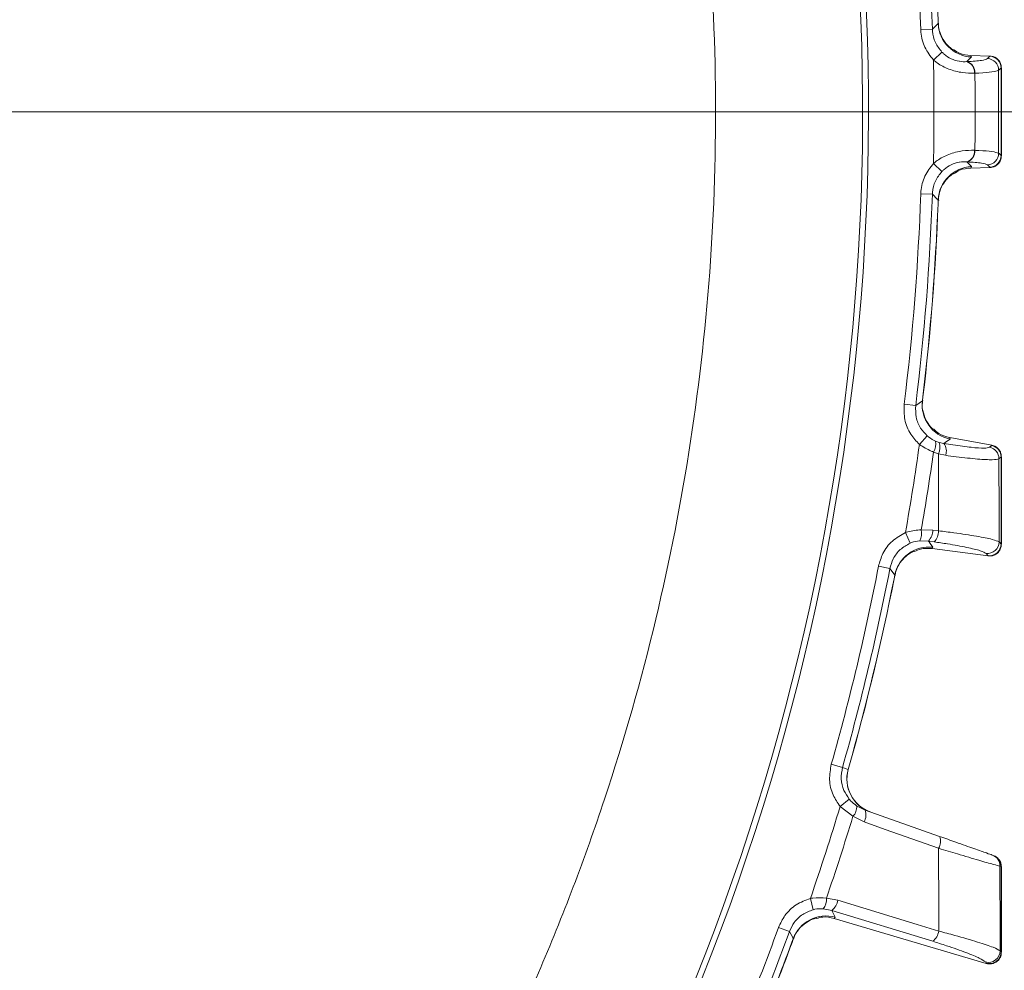
# Model space of a CAD drawing. Extents: x 12128 to 14707, y -1419 to 1551.
# Drawn here: x 12895 to 12980, y -808 to -727 of the extents above; entities that cross this region are included whole.
import ezdxf

# ---------------------------------------------------------------- set-up
doc = ezdxf.new("R2010")
doc.units = 0
doc.header["$LTSCALE"] = 5
doc.linetypes.add('HIDDEN', pattern=[1.905, 1.27, -0.635])
doc.layers.add('SLD-0', color=7, linetype='Continuous')
doc.styles.add('Brunner 2014', font='arial.ttf', dxfattribs={"height": 35})
doc.dimstyles.new('Brunner 2014', dxfattribs={"dimscale": 5, "dimtxt": 35, "dimasz": 5, "dimexe": 3.175, "dimexo": 0, "dimgap": 0.762, "dimtad": 1, "dimdec": 0, "dimrnd": 1e-08, "dimtxsty": 'Brunner 2014', "dimcen": 0.09, "dimdle": 10, "dimclrd": 7, "dimclre": 7, "dimclrt": 7, "dimadec": 1, "dimazin": 2, "dimtfac": 0.666667, "dimtdec": 0, "dimtmove": 0, "dimatfit": 3, "dimldrblk": 'Filled-1', "dimfxl": 1, "dimtolj": 1, "dimlwd": 5, "dimlwe": 5, "dimarcsym": 0})

# ---------------------------------------------------------------- blocks, each defined once
blk = doc.blocks.new('*D85')
at = {"layer": 'Defpoints', "color": 0, "linetype": 'HIDDEN', "lineweight": 5, "transparency": 16777216}
for p in [(12768.092, -626.611), (13418.731, -626.611), (13120.592, -1080.611)]:
    blk.add_point(p, dxfattribs=at)
at = {"layer": 'SLD-0', "color": 7, "linetype": 'Continuous', "lineweight": 5, "transparency": 16777216}
for p, q in [((12768.092, -626.611), (13434.606, -626.611)), ((13418.731, -1055.611), (13418.731, -651.611)), ((13120.592, -1080.611), (13434.606, -1080.611))]:
    blk.add_line(p, q, dxfattribs=at)
at = {"layer": 'SLD-0', "color": 7, "linetype": 'HIDDEN', "lineweight": 5, "transparency": 16777216}
for points in [[(13414.565, -651.611), (13422.898, -651.611), (13418.731, -626.611)], [(13414.565, -1055.611), (13422.898, -1055.611), (13418.731, -1080.611)]]:
    blk.add_solid(points, dxfattribs=at)
at = {"layer": 'SLD-0', "color": 1, "linetype": 'HIDDEN', "lineweight": 15, "transparency": 16777216, "insert": (13379.325, -842.417), "char_height": 35, "attachment_point": 2, "rotation": 90, "style": 'Brunner 2014'}
blk.add_mtext('\\A1;454', dxfattribs=at)
blk = doc.blocks.new('Filled-1')
at = {"color": 0}
for p, q in [((0, 0), (-1, 0.1667)), ((-1, 0.1667), (-1, -0.1667)), ((-1, 0), (0, 0)), ((-1, -0.1667), (0, 0))]:
    blk.add_line(p, q, dxfattribs=at)
at = {"color": 0, "flags": 128}
blk.add_lwpolyline([(-1, -0.1667), (0, 0), (-1, 0.1667), (-1, -0.1667)], dxfattribs=at)
at = {"color": 0}
blk.add_solid([(-1, -0.1667), (0, 0), (-1, 0.1667), (-1, -0.1667)], dxfattribs=at)
blk = doc.blocks.new('*D90')
at = {"layer": 'Defpoints', "color": 0, "linetype": 'HIDDEN', "lineweight": 5, "transparency": 16777216}
for p in [(12768.092, -734.611), (13336.861, -734.611), (13120.592, -1080.611)]:
    blk.add_point(p, dxfattribs=at)
at = {"layer": 'SLD-0', "color": 7, "linetype": 'Continuous', "lineweight": 5, "transparency": 16777216}
for p, q in [((12768.092, -734.611), (13352.736, -734.611)), ((13336.861, -1055.611), (13336.861, -759.611)), ((13120.592, -1080.611), (13352.736, -1080.611))]:
    blk.add_line(p, q, dxfattribs=at)
at = {"layer": 'SLD-0', "color": 7, "linetype": 'HIDDEN', "lineweight": 5, "transparency": 16777216}
for points in [[(13332.694, -759.611), (13341.028, -759.611), (13336.861, -734.611)], [(13332.694, -1055.611), (13341.028, -1055.611), (13336.861, -1080.611)]]:
    blk.add_solid(points, dxfattribs=at)
at = {"layer": 'SLD-0', "color": 7, "linetype": 'HIDDEN', "lineweight": 15, "transparency": 16777216, "insert": (13297.287, -906.605), "char_height": 35, "attachment_point": 2, "rotation": 90, "style": 'Brunner 2014'}
blk.add_mtext('\\A1;346', dxfattribs=at)
blk = doc.blocks.new('*D93')
at = {"layer": 'Defpoints', "color": 0, "lineweight": 5, "transparency": 16777216}
for p in [(12865.614, -493.446), (13510.473, -493.446), (13120.592, -1080.611)]:
    blk.add_point(p, dxfattribs=at)
at = {"layer": 'SLD-0', "color": 7, "linetype": 'Continuous', "lineweight": 5, "transparency": 16777216}
for p, q in [((12865.614, -493.446), (13526.348, -493.446)), ((13510.473, -1055.611), (13510.473, -518.446)), ((13120.592, -1080.611), (13526.348, -1080.611))]:
    blk.add_line(p, q, dxfattribs=at)
at = {"layer": 'SLD-0', "color": 7, "lineweight": 5, "transparency": 16777216}
for points in [[(13506.306, -518.446), (13514.64, -518.446), (13510.473, -493.446)], [(13506.306, -1055.611), (13514.64, -1055.611), (13510.473, -1080.611)]]:
    blk.add_solid(points, dxfattribs=at)
at = {"layer": 'SLD-0', "color": 1, "lineweight": 15, "transparency": 16777216, "insert": (13470.923, -791.861), "char_height": 35, "attachment_point": 2, "rotation": 90, "style": 'Brunner 2014'}
blk.add_mtext('\\A1;587', dxfattribs=at)
blk = doc.blocks.new('*D361')
at = {"layer": 'Defpoints', "color": 0, "linetype": 'HIDDEN', "lineweight": 5, "transparency": 16777216}
for p in [(12768.092, -734.611), (13336.861, -734.611), (13130.592, -1080.611)]:
    blk.add_point(p, dxfattribs=at)
at = {"layer": 'SLD-0', "color": 7, "linetype": 'Continuous', "lineweight": 5, "transparency": 16777216}
for p, q in [((12768.092, -734.611), (13352.736, -734.611)), ((13336.861, -1055.611), (13336.861, -759.611)), ((13130.592, -1080.611), (13352.736, -1080.611))]:
    blk.add_line(p, q, dxfattribs=at)
at = {"layer": 'SLD-0', "color": 7, "linetype": 'HIDDEN', "lineweight": 5, "transparency": 16777216}
for points in [[(13332.694, -759.611), (13341.028, -759.611), (13336.861, -734.611)], [(13332.694, -1055.611), (13341.028, -1055.611), (13336.861, -1080.611)]]:
    blk.add_solid(points, dxfattribs=at)
at = {"layer": 'SLD-0', "color": 7, "linetype": 'HIDDEN', "lineweight": 15, "transparency": 16777216, "insert": (13297.287, -906.605), "char_height": 35, "attachment_point": 2, "rotation": 90, "style": 'Brunner 2014'}
blk.add_mtext('\\A1;346', dxfattribs=at)
blk = doc.blocks.new('*D363')
at = {"layer": 'Defpoints', "color": 0, "lineweight": 5, "transparency": 16777216}
for p in [(12865.614, -493.446), (13510.473, -493.446), (13130.592, -1080.611)]:
    blk.add_point(p, dxfattribs=at)
at = {"layer": 'SLD-0', "color": 7, "linetype": 'Continuous', "lineweight": 5, "transparency": 16777216}
for p, q in [((12865.614, -493.446), (13526.348, -493.446)), ((13510.473, -1055.611), (13510.473, -518.446)), ((13130.592, -1080.611), (13526.348, -1080.611))]:
    blk.add_line(p, q, dxfattribs=at)
at = {"layer": 'SLD-0', "color": 7, "lineweight": 5, "transparency": 16777216}
for points in [[(13506.306, -518.446), (13514.64, -518.446), (13510.473, -493.446)], [(13506.306, -1055.611), (13514.64, -1055.611), (13510.473, -1080.611)]]:
    blk.add_solid(points, dxfattribs=at)
at = {"layer": 'SLD-0', "color": 1, "lineweight": 15, "transparency": 16777216, "insert": (13470.923, -791.861), "char_height": 35, "attachment_point": 2, "rotation": 90, "style": 'Brunner 2014'}
blk.add_mtext('\\A1;587', dxfattribs=at)

msp = doc.modelspace()

# ---------------------------------------------------------------- linework, layer by layer
at = {"color": 0, "linetype": 'Continuous', "lineweight": 15}
for p, q in [((12974.065, -727.053), (12974.052, -726.725)), ((12974.052, -726.725), (12974.063, -726.725)), ((12974.076, -727.014), (12974.065, -726.725)), ((12972.572, -727.576), (12973.567, -727.542)), ((12973.673, -730.191), (12974.39, -729.504)), ((12976.522, -730.319), (12976.543, -730.318)), ((12976.863, -729.793), (12976.871, -729.793)), ((12976.871, -729.793), (12976.923, -729.92)), ((12978.494, -729.836), (12976.871, -729.793)), ((12978.288, -730.062), (12978.499, -729.86)), ((12978.516, -729.837), (12978.494, -729.836)), ((12978.499, -729.86), (12978.516, -729.837)), ((12977.208, -731.309), (12977.182, -731.31)), ((12979.473, -730.836), (12979.455, -730.855)), ((12979.475, -730.842), (12979.473, -730.836)), ((12979.244, -734.611), (12979.455, -734.611)), ((12979.471, -734.611), (12979.455, -734.611)), ((12977.208, -737.914), (12977.182, -737.913)), ((12976.522, -738.904), (12976.543, -738.904)), ((12979.473, -738.387), (12979.455, -738.368)), ((12979.475, -738.381), (12979.473, -738.387)), ((12973.673, -739.032), (12974.39, -739.719)), ((12976.863, -739.43), (12976.871, -739.43)), ((12976.871, -739.43), (12976.923, -739.303)), ((12978.494, -739.387), (12976.871, -739.43)), ((12978.288, -739.161), (12978.499, -739.363)), ((12978.516, -739.386), (12978.494, -739.387)), ((12978.499, -739.363), (12978.516, -739.386)), ((12972.572, -741.647), (12973.567, -741.681)), ((12972.572, -741.647), (12973.567, -741.681)), ((12974.065, -742.17), (12974.05, -742.211)), ((12974.065, -742.17), (12974.052, -742.498)), ((12974.065, -742.499), (12974.077, -742.212)), ((12974.052, -742.498), (12974.063, -742.498)), ((12972.75, -759.042), (12972.712, -759.368)), ((12972.729, -759.331), (12972.763, -759.043)), ((12972.761, -759.043), (12972.75, -759.042)), ((12971.155, -759.65), (12972.143, -759.772)), ((12971.155, -759.65), (12972.143, -759.772)), ((12972.712, -759.368), (12972.143, -759.772)), ((12972.712, -759.368), (12972.143, -759.772)), ((12972.457, -763.108), (12973.116, -762.365)), ((12972.457, -763.108), (12973.116, -762.365)), ((12975.054, -762.513), (12975.047, -762.511)), ((12975.085, -762.646), (12975.054, -762.513)), ((12978.651, -763.179), (12975.054, -762.513)), ((12974.159, -762.938), (12973.84, -762.822)), ((12974.159, -762.938), (12973.84, -762.822)), ((12974.557, -763.028), (12974.159, -762.938)), ((12974.557, -763.028), (12974.159, -762.938)), ((12978.654, -763.204), (12978.473, -763.353)), ((12978.654, -763.204), (12978.473, -763.353)), ((12978.651, -763.179), (12978.671, -763.183)), ((12978.671, -763.183), (12978.654, -763.204)), ((12973.672, -763.759), (12974.093, -763.916)), ((12973.672, -763.759), (12974.093, -763.916)), ((12974.093, -763.916), (12974.706, -764.04)), ((12974.093, -763.916), (12974.706, -764.04)), ((12979.274, -764.331), (12979.455, -764.183)), ((12979.274, -764.331), (12979.455, -764.183)), ((12979.455, -764.183), (12979.473, -764.165)), ((12979.473, -764.165), (12979.475, -764.17)), ((12971.658, -771.572), (12971.26, -770.662)), ((12971.658, -771.572), (12971.26, -770.662)), ((12973.603, -770.439), (12972.617, -770.419)), ((12973.603, -770.439), (12972.617, -770.419)), ((12974.095, -770.509), (12973.603, -770.439)), ((12974.095, -770.509), (12973.603, -770.439)), ((12972.487, -771.361), (12973.232, -771.384)), ((12972.487, -771.361), (12973.232, -771.384)), ((12973.232, -771.384), (12973.723, -771.454)), ((12973.232, -771.384), (12973.723, -771.454)), ((12979.455, -771.651), (12979.285, -771.46)), ((12979.473, -771.671), (12979.455, -771.651)), ((12979.475, -771.665), (12979.473, -771.671)), ((12973.539, -772.03), (12973.547, -772.031)), ((12973.547, -772.031), (12973.618, -771.913)), ((12978.338, -772.661), (12973.547, -772.031)), ((12978.173, -772.447), (12978.342, -772.638)), ((12978.173, -772.447), (12978.342, -772.638)), ((12978.36, -772.664), (12978.338, -772.661)), ((12978.342, -772.638), (12978.36, -772.664)), ((12969.932, -773.737), (12968.954, -773.548)), ((12969.932, -773.737), (12968.954, -773.548)), ((12970.347, -774.298), (12970.283, -774.62)), ((12970.295, -774.623), (12970.352, -774.341)), ((12970.347, -774.298), (12970.325, -774.336)), ((12970.283, -774.62), (12970.294, -774.622)), ((12965.87, -790.77), (12964.912, -790.498)), ((12965.87, -790.77), (12964.912, -790.498)), ((12965.849, -790.969), (12965.87, -790.77)), ((12966.356, -790.942), (12965.87, -790.77)), ((12966.14, -790.865), (12965.87, -790.77)), ((12966.409, -790.756), (12966.356, -790.942)), ((12966.366, -790.955), (12966.422, -790.76)), ((12966.419, -790.76), (12966.409, -790.756)), ((12966.44, -793.483), (12965.668, -794.116)), ((12965.668, -794.116), (12966.764, -794.963)), ((12967.801, -794.425), (12967.08, -794.062)), ((12974.193, -796.688), (12967.801, -794.425)), ((12968.136, -794.543), (12968.134, -794.543)), ((12966.764, -794.963), (12967.715, -795.443)), ((12979.354, -799.228), (12979.455, -799.264)), ((12979.455, -799.264), (12979.47, -799.267)), ((12979.47, -799.267), (12979.475, -799.272)), ((12963.37, -802.962), (12963.119, -802.001)), ((12965.468, -802.147), (12964.498, -801.973)), ((12964.222, -802.883), (12964.954, -803.022)), ((12964.222, -802.883), (12964.954, -803.022)), ((12964.954, -803.022), (12973.597, -805.673)), ((12965.252, -803.605), (12964.954, -803.022)), ((12964.954, -803.022), (12973.597, -805.673)), ((12965.252, -803.605), (12964.954, -803.022)), ((12965.156, -803.708), (12965.164, -803.71)), ((12965.164, -803.71), (12965.252, -803.605)), ((12978.185, -807.567), (12965.164, -803.71)), ((12961.326, -804.83), (12960.39, -804.49)), ((12961.649, -805.449), (12961.535, -805.757)), ((12961.547, -805.762), (12961.647, -805.493)), ((12961.649, -805.449), (12961.621, -805.483)), ((12961.535, -805.757), (12961.545, -805.761)), ((12979.455, -806.588), (12979.377, -806.485)), ((12979.473, -806.612), (12979.455, -806.588)), ((12979.475, -806.604), (12979.473, -806.612)), ((12978.112, -807.44), (12978.189, -807.543)), ((12978.207, -807.573), (12978.185, -807.567)), ((12978.189, -807.543), (12978.207, -807.573))]:
    msp.add_line(p, q, dxfattribs=at)
at = {"color": 0, "linetype": 'Continuous', "lineweight": 15, "flags": 128}
for points in [[(12973.567, -727.542), (12973.992, -727.125), (12974.065, -727.053)], [(12976.923, -729.92), (12976.668, -730.173), (12976.522, -730.319)], [(12979.455, -730.855), (12979.281, -731.022), (12979.245, -731.057)], [(12977.248, -734.611), (12976.884, -734.611), (12976.488, -734.611), (12976.065, -734.611), (12975.619, -734.611), (12975.154, -734.611), (12974.675, -734.611), (12974.186, -734.611), (12973.693, -734.611)], [(12979.244, -734.611), (12979.165, -734.611), (12979.035, -734.611), (12978.854, -734.611), (12978.623, -734.611), (12978.345, -734.611), (12978.022, -734.611), (12977.655, -734.611), (12977.248, -734.611)], [(12976.923, -739.303), (12976.668, -739.049), (12976.522, -738.904)], [(12979.455, -738.368), (12979.281, -738.201), (12979.245, -738.166)], [(12973.567, -741.681), (12973.992, -742.098), (12974.065, -742.17)], [(12973.567, -741.681), (12973.992, -742.098), (12974.065, -742.17)], [(12974.557, -763.028), (12974.775, -762.871), (12975.085, -762.646)], [(12974.557, -763.028), (12974.775, -762.871), (12975.085, -762.646)], [(12973.618, -771.913), (12973.391, -771.603), (12973.288, -771.461), (12973.232, -771.384)], [(12973.618, -771.913), (12973.391, -771.603), (12973.288, -771.461), (12973.232, -771.384)], [(12969.932, -773.737), (12970.286, -774.216), (12970.347, -774.298)], [(12969.932, -773.737), (12970.286, -774.216), (12970.347, -774.298)], [(12967.715, -795.443), (12969.536, -796.088), (12974.107, -797.707)], [(12974.112, -804.798), (12972.265, -804.231), (12965.468, -802.147)], [(12974.112, -804.798), (12972.265, -804.231), (12965.468, -802.147)], [(12961.326, -804.83), (12961.601, -805.359), (12961.649, -805.449)]]:
    msp.add_lwpolyline(points, dxfattribs=at)
at = {"color": 0, "linetype": 'Continuous', "lineweight": 15}
for centre, radius, start, end in [((12768.092, -734.611), 200, 323.04785, 45.50278), ((12768.092, -734.611), 199.5, 323.06815, 45.20846), ((12768.092, -734.611), 204.6, 1.97054, 7.02946), ((12768.092, -734.611), 205.597, 1.97054, 7.02946), ((12768.092, -734.611), 206.111, 2.19276, 6.80724), ((12977.067, -726.919), 3.005, 182.56387, 267.2447), ((12976.234, -731.227), 0.952, 354.97061, 72.38753), ((12976.259, -731.228), 0.952, 355.09316, 72.68316), ((12978.24, -731.065), 1.005, 0.49682, 87.22356), ((12978.45, -730.864), 1.005, 0.49757, 87.22357), ((12976.234, -737.996), 0.952, 287.61247, 5.02939), ((12976.259, -737.995), 0.952, 287.31684, 4.90684), ((12978.24, -738.158), 1.005, 272.77644, 359.50318), ((12978.45, -738.359), 1.005, 272.77643, 359.50243), ((12977.067, -742.304), 3.005, 92.7553, 177.43613), ((12768.092, -734.611), 204.6, 352.97054, 358.02946), ((12768.092, -734.611), 204.6, 352.97054, 358.02946), ((12768.092, -734.611), 205.597, 352.97054, 358.02946), ((12768.092, -734.611), 205.597, 352.97054, 358.02946), ((12768.092, -734.611), 206.111, 353.19276, 357.80724), ((12768.092, -734.611), 206.122, 353.19276, 357.80724), ((12975.698, -759.704), 3.005, 173.56387, 258.24469), ((12768.092, -734.611), 206.342, 349.93809, 352.06191), ((12768.092, -734.611), 206.342, 349.93809, 352.06191), ((12972.517, -763.069), 1.345, 329.15801, 10.55837), ((12972.874, -763.343), 1.347, 334.8346, 17.50764), ((12973.645, -763.679), 1.121, 341.20609, 35.50815), ((12978.269, -764.336), 1.005, 0.28983, 78.30668), ((12978.45, -764.188), 1.005, 0.29037, 78.30668), ((12768.092, -734.611), 207.636, 350.06961, 351.93039), ((12768.092, -734.611), 207.636, 350.06961, 351.93039), ((12971.306, -770.718), 1.345, 331.44163, 12.84199), ((12972.243, -770.45), 1.361, 316.63934, 0.45467), ((12972.734, -770.52), 1.361, 316.63955, 0.45491), ((12978.28, -771.447), 1.005, 263.88022, 359.27642), ((12978.449, -771.638), 1.005, 263.88021, 359.27574), ((12973.291, -774.9), 3.005, 83.75532, 168.43613), ((12768.092, -734.611), 204.6, 344.14824, 349.02946), ((12768.092, -734.611), 204.6, 344.14824, 349.02946), ((12768.092, -734.611), 205.597, 344.14824, 349.02946), ((12768.092, -734.611), 205.597, 344.14824, 349.02946), ((12768.092, -734.611), 206.111, 344.19276, 348.80724), ((12768.092, -734.611), 206.122, 344.19276, 348.80724), ((12969.224, -791.764), 2.983, 164.00708, 250.39938), ((12969.243, -791.763), 2.99, 164.17947, 250.49328), ((12768.092, -734.611), 206.342, 340.93809, 343.23898), ((12768.092, -734.611), 206.342, 340.93809, 343.23898), ((12965.922, -794.161), 1.163, 316.37655, 4.85058), ((12966.71, -794.845), 1.169, 329.25146, 21.0662), ((12768.092, -734.611), 207.636, 341.06961, 343.10256), ((12973.102, -797.109), 1.17, 329.2475, 21.06159), ((12978.358, -799.22), 0.996, 359.53097, 70.42921), ((12978.459, -799.255), 0.996, 359.53085, 70.42921), ((12963.156, -802.063), 1.345, 322.44163, 3.84199), ((12964.123, -801.945), 1.361, 307.63938, 351.45471), ((12964.462, -806.504), 3.005, 74.75535, 159.43614), ((12768.092, -734.611), 204.6, 334.97054, 340.02946), ((12768.092, -734.611), 205.597, 334.97054, 340.02946), ((12972.766, -804.596), 1.361, 307.643, 351.45893), ((12768.092, -734.611), 206.111, 335.19276, 339.80724), ((12768.092, -734.611), 206.122, 335.19276, 339.80724), ((12978.372, -806.468), 1.006, 255.01434, 359.02311), ((12978.449, -806.571), 1.006, 255.01434, 359.02279)]:
    msp.add_arc(centre, radius, start, end, dxfattribs=at)
for points, knots in [([(12768.092, -921.515), (12772.096, -921.441), (12780.103, -921.292), (12792.105, -920.088), (12804.05, -918.159), (12815.928, -915.427), (12828.706, -911.598), (12842.245, -906.41), (12856.373, -899.603), (12870.009, -891.553), (12882.896, -882.384), (12894.888, -872.218), (12905.972, -861.123), (12916.19, -849.002), (12925.338, -836.053), (12933.289, -822.491), (12940.075, -808.352), (12945.706, -793.532), (12950.051, -778.286), (12953.065, -762.856), (12954.789, -747.268), (12955.197, -731.42), (12954.251, -715.612), (12951.987, -700.016), (12948.449, -684.738), (12943.579, -669.632), (12937.467, -655.065), (12930.174, -641.092), (12921.758, -627.865), (12912.63, -615.679), (12905.824, -608.396), (12902.618, -604.966)], [0, 0, 0, 0, 0.027491, 0.054982, 0.082764, 0.110546, 0.138625, 0.174317, 0.210008, 0.24621, 0.282939, 0.3185, 0.354062, 0.390523, 0.427252, 0.462814, 0.498375, 0.534836, 0.571565, 0.607127, 0.642689, 0.67915, 0.715879, 0.751317, 0.787262, 0.823463, 0.860192, 0.895631, 0.931575, 0.967777, 1, 1, 1, 1]), ([(12975.404, -729.341), (12975.349, -729.309), (12975.13, -729.181), (12974.688, -728.757), (12974.282, -728.068), (12974.066, -727.444), (12974.094, -727.084), (12974.099, -727.021)], [0, 0, 0, 0, 0.085881, 0.344547, 0.627127, 0.93446, 1, 1, 1, 1]), ([(12973.673, -730.191), (12973.396, -729.838), (12972.842, -729.134), (12972.603, -728.167), (12972.576, -727.65), (12972.572, -727.576)], [0, 0, 0, 0, 0.461507, 0.922961, 1, 1, 1, 1]), ([(12973.567, -727.542), (12973.57, -727.597), (12973.59, -727.986), (12973.768, -728.711), (12974.182, -729.24), (12974.39, -729.504)], [0, 0, 0, 0, 0.077153, 0.538823, 1, 1, 1, 1]), ([(12974.39, -729.504), (12974.45, -729.564), (12974.683, -729.793), (12975.193, -730.118), (12975.65, -730.253), (12976.113, -730.33), (12976.32, -730.325), (12976.522, -730.319)], [0, 0, 0, 0, 0.093263, 0.359363, 0.656656, 0.666976, 1, 1, 1, 1]), ([(12976.863, -729.793), (12976.528, -729.762), (12976.005, -729.713), (12975.576, -729.419), (12975.421, -729.313)], [0, 0, 0, 0, 0.639839, 1, 1, 1, 1]), ([(12973.693, -734.611), (12973.692, -733.868), (12973.69, -732.458), (12973.68, -730.985), (12973.673, -730.254), (12973.673, -730.191)], [0, 0, 0, 0, 0.504448, 0.956864, 1, 1, 1, 1]), ([(12977.182, -731.31), (12976.845, -731.308), (12976.175, -731.305), (12975.012, -731.013), (12974.171, -730.584), (12973.774, -730.27), (12973.673, -730.191)], [0, 0, 0, 0, 0.317715, 0.631931, 0.906453, 1, 1, 1, 1]), ([(12976.543, -730.318), (12977.014, -730.288), (12977.924, -730.228), (12978.17, -730.116), (12978.288, -730.062)], [0, 0, 0, 0, 0.517959, 1, 1, 1, 1]), ([(12978.516, -729.837), (12978.628, -729.853), (12978.851, -729.885), (12979.142, -730.07), (12979.359, -730.333), (12979.454, -730.599), (12979.472, -730.77), (12979.473, -730.829), (12979.473, -730.836)], [0, 0, 0, 0, 0.220612, 0.441217, 0.661987, 0.882994, 0.986018, 1, 1, 1, 1]), ([(12979.467, -730.841), (12979.472, -730.805), (12979.488, -730.653), (12979.399, -730.413), (12979.243, -730.175), (12979.063, -730.018), (12978.904, -729.929), (12978.808, -729.892), (12978.779, -729.884), (12978.779, -729.884)], [0, 0, 0, 0, 0.082149, 0.340782, 0.549239, 0.726733, 0.876813, 0.998057, 1, 1, 1, 1]), ([(12979.245, -731.057), (12979.1, -731.109), (12978.83, -731.207), (12977.912, -731.279), (12977.327, -731.304), (12977.208, -731.309)], [0, 0, 0, 0, 0.48125, 0.894517, 1, 1, 1, 1]), ([(12977.208, -731.309), (12977.216, -731.661), (12977.241, -732.762), (12977.245, -733.863), (12977.248, -734.611)], [0, 0, 0, 0, 0.319851, 1, 1, 1, 1]), ([(12979.245, -731.057), (12979.245, -731.057), (12979.245, -731.454), (12979.244, -732.639), (12979.244, -733.824), (12979.244, -734.611)], [0, 0, 0, 0, 0.000401, 0.335122, 1, 1, 1, 1]), ([(12979.455, -734.611), (12979.455, -733.821), (12979.455, -732.633), (12979.455, -731.381), (12979.455, -730.92), (12979.455, -730.855)], [0, 0, 0, 0, 0.631637, 0.948374, 1, 1, 1, 1]), ([(12979.482, -734.611), (12979.482, -734.461), (12979.482, -733.205), (12979.482, -731.948), (12979.482, -730.842)], [0, 0, 0, 0, 0.1194891, 1, 1, 1, 1]), ([(12973.693, -734.611), (12973.692, -735.355), (12973.69, -736.765), (12973.68, -738.238), (12973.673, -738.969), (12973.673, -739.032)], [0, 0, 0, 0, 0.504448, 0.956864, 1, 1, 1, 1]), ([(12977.208, -737.914), (12977.216, -737.562), (12977.241, -736.461), (12977.245, -735.36), (12977.248, -734.611)], [0, 0, 0, 0, 0.3198517, 1, 1, 1, 1]), ([(12979.245, -738.166), (12979.245, -738.166), (12979.245, -737.769), (12979.244, -736.584), (12979.244, -735.399), (12979.244, -734.611)], [0, 0, 0, 0, 0.000401, 0.335122, 1, 1, 1, 1]), ([(12979.455, -734.611), (12979.455, -735.402), (12979.455, -736.59), (12979.455, -737.842), (12979.455, -738.303), (12979.455, -738.368)], [0, 0, 0, 0, 0.6316368, 0.9483744, 1, 1, 1, 1]), ([(12979.482, -738.381), (12979.482, -738.362), (12979.482, -737.106), (12979.482, -735.849), (12979.482, -734.611)], [0, 0, 0, 0, 0.0152169, 1, 1, 1, 1]), ([(12977.182, -737.913), (12976.845, -737.915), (12976.175, -737.918), (12975.012, -738.21), (12974.171, -738.639), (12973.774, -738.952), (12973.673, -739.032)], [0, 0, 0, 0, 0.317715, 0.631931, 0.906453, 1, 1, 1, 1]), ([(12979.245, -738.166), (12979.1, -738.114), (12978.83, -738.016), (12977.912, -737.944), (12977.327, -737.919), (12977.208, -737.914)], [0, 0, 0, 0, 0.48125, 0.894517, 1, 1, 1, 1]), ([(12974.39, -739.719), (12974.45, -739.659), (12974.683, -739.43), (12975.193, -739.105), (12975.65, -738.97), (12976.113, -738.893), (12976.32, -738.898), (12976.522, -738.904)], [0, 0, 0, 0, 0.093263, 0.359363, 0.656656, 0.666976, 1, 1, 1, 1]), ([(12976.543, -738.904), (12977.014, -738.935), (12977.924, -738.995), (12978.17, -739.107), (12978.288, -739.161)], [0, 0, 0, 0, 0.517959, 1, 1, 1, 1]), ([(12978.516, -739.386), (12978.628, -739.37), (12978.851, -739.338), (12979.142, -739.153), (12979.359, -738.89), (12979.454, -738.624), (12979.472, -738.453), (12979.473, -738.394), (12979.473, -738.387)], [0, 0, 0, 0, 0.220612, 0.441217, 0.661987, 0.882994, 0.986018, 1, 1, 1, 1]), ([(12978.788, -739.334), (12978.797, -739.332), (12978.84, -739.32), (12978.991, -739.253), (12979.197, -739.102), (12979.384, -738.845), (12979.486, -738.586), (12979.47, -738.424), (12979.466, -738.382)], [0, 0, 0, 0, 0.039664, 0.187498, 0.397133, 0.635692, 0.903496, 1, 1, 1, 1]), ([(12973.673, -739.032), (12973.396, -739.385), (12972.842, -740.089), (12972.603, -741.056), (12972.576, -741.573), (12972.572, -741.647)], [0, 0, 0, 0, 0.461507, 0.922961, 1, 1, 1, 1]), ([(12973.673, -739.032), (12973.396, -739.385), (12972.842, -740.089), (12972.603, -741.056), (12972.576, -741.573), (12972.572, -741.647)], [0, 0, 0, 0, 0.461507, 0.922961, 1, 1, 1, 1]), ([(12973.567, -741.681), (12973.57, -741.625), (12973.59, -741.237), (12973.768, -740.512), (12974.182, -739.983), (12974.39, -739.719)], [0, 0, 0, 0, 0.077153, 0.538823, 1, 1, 1, 1]), ([(12976.863, -739.43), (12976.528, -739.461), (12976.006, -739.509), (12975.578, -739.803), (12975.424, -739.908)], [0, 0, 0, 0, 0.641386, 1, 1, 1, 1]), ([(12974.109, -742.205), (12974.105, -742.087), (12974.09, -741.684), (12974.325, -741.062), (12974.711, -740.452), (12975.111, -740.061), (12975.331, -739.926), (12975.407, -739.88)], [0, 0, 0, 0, 0.121383, 0.414735, 0.665267, 0.883983, 1, 1, 1, 1]), ([(12971.155, -759.65), (12971.144, -760.099), (12971.124, -760.996), (12971.62, -762.222), (12972.192, -762.828), (12972.457, -763.108)], [0, 0, 0, 0, 0.34942, 0.698897, 1, 1, 1, 1]), ([(12971.155, -759.65), (12971.144, -760.099), (12971.124, -760.996), (12971.62, -762.222), (12972.192, -762.828), (12972.457, -763.108)], [0, 0, 0, 0, 0.34942, 0.698897, 1, 1, 1, 1]), ([(12973.116, -762.365), (12972.918, -762.155), (12972.489, -761.702), (12972.118, -760.782), (12972.135, -760.109), (12972.143, -759.772)], [0, 0, 0, 0, 0.300903, 0.650248, 1, 1, 1, 1]), ([(12973.116, -762.365), (12972.918, -762.155), (12972.489, -761.702), (12972.118, -760.782), (12972.135, -760.109), (12972.143, -759.772)], [0, 0, 0, 0, 0.300903, 0.650248, 1, 1, 1, 1]), ([(12973.676, -761.837), (12973.627, -761.797), (12973.431, -761.636), (12973.06, -761.148), (12972.767, -760.404), (12972.652, -759.754), (12972.735, -759.402), (12972.75, -759.34)], [0, 0, 0, 0, 0.085887, 0.344552, 0.627129, 0.93446, 1, 1, 1, 1]), ([(12973.84, -762.822), (12973.799, -762.805), (12973.547, -762.694), (12973.313, -762.515), (12973.116, -762.365)], [0, 0, 0, 0, 0.1603192, 1, 1, 1, 1]), ([(12973.84, -762.822), (12973.799, -762.805), (12973.547, -762.694), (12973.313, -762.515), (12973.116, -762.365)], [0, 0, 0, 0, 0.160319, 1, 1, 1, 1]), ([(12973.697, -761.812), (12973.833, -761.94), (12974.212, -762.298), (12974.721, -762.428), (12975.047, -762.511)], [0, 0, 0, 0, 0.360155, 1, 1, 1, 1]), ([(12972.457, -763.108), (12972.789, -763.319), (12973.184, -763.569), (12973.605, -763.733), (12973.672, -763.759)], [0, 0, 0, 0, 0.8399599, 1, 1, 1, 1]), ([(12972.457, -763.108), (12972.789, -763.319), (12973.184, -763.569), (12973.605, -763.733), (12973.672, -763.759)], [0, 0, 0, 0, 0.8399599, 1, 1, 1, 1]), ([(12978.473, -763.353), (12978.351, -763.387), (12978.109, -763.455), (12976.96, -763.375), (12975.685, -763.211), (12974.819, -763.071), (12974.557, -763.028)], [0, 0, 0, 0, 0.290746, 0.58145, 0.873639, 1, 1, 1, 1]), ([(12978.473, -763.353), (12978.351, -763.387), (12978.109, -763.455), (12976.96, -763.375), (12975.685, -763.211), (12974.819, -763.071), (12974.557, -763.028)], [0, 0, 0, 0, 0.290746, 0.58145, 0.873639, 1, 1, 1, 1]), ([(12979.473, -764.165), (12979.473, -764.158), (12979.472, -764.039), (12979.427, -763.806), (12979.254, -763.512), (12978.995, -763.283), (12978.779, -763.217), (12978.671, -763.183)], [0, 0, 0, 0, 0.015391, 0.262581, 0.508527, 0.754259, 1, 1, 1, 1]), ([(12979.473, -764.17), (12979.468, -764.073), (12979.459, -763.883), (12979.339, -763.637), (12979.19, -763.453), (12979.044, -763.338), (12978.95, -763.283), (12978.919, -763.269), (12978.914, -763.267)], [0, 0, 0, 0, 0.24121, 0.47467, 0.67327, 0.841314, 0.976786, 1, 1, 1, 1]), ([(12974.093, -763.916), (12974.093, -765.294), (12974.094, -767.492), (12974.095, -769.689), (12974.095, -770.509)], [0, 0, 0, 0, 0.626739, 1, 1, 1, 1]), ([(12974.093, -763.916), (12974.093, -765.294), (12974.094, -767.492), (12974.095, -769.689), (12974.095, -770.509)], [0, 0, 0, 0, 0.626739, 1, 1, 1, 1]), ([(12974.706, -764.04), (12975.011, -764.082), (12976.023, -764.22), (12977.51, -764.378), (12978.849, -764.446), (12979.132, -764.37), (12979.274, -764.331)], [0, 0, 0, 0, 0.126088, 0.418013, 0.708896, 1, 1, 1, 1]), ([(12974.706, -764.04), (12975.011, -764.082), (12976.023, -764.22), (12977.51, -764.378), (12978.849, -764.446), (12979.132, -764.37), (12979.274, -764.331)], [0, 0, 0, 0, 0.126088, 0.418013, 0.708896, 1, 1, 1, 1]), ([(12979.455, -764.183), (12979.455, -765.484), (12979.455, -767.973), (12979.455, -770.462), (12979.455, -771.651)], [0, 0, 0, 0, 0.52251, 1, 1, 1, 1]), ([(12979.482, -771.665), (12979.482, -771.395), (12979.482, -768.897), (12979.482, -766.399), (12979.482, -764.17)], [0, 0, 0, 0, 0.1078717, 1, 1, 1, 1]), ([(12979.285, -771.46), (12979.283, -770.231), (12979.279, -767.855), (12979.275, -765.479), (12979.274, -764.331)], [0, 0, 0, 0, 0.517223, 1, 1, 1, 1]), ([(12979.285, -771.46), (12979.283, -770.231), (12979.279, -767.855), (12979.275, -765.479), (12979.274, -764.331)], [0, 0, 0, 0, 0.517223, 1, 1, 1, 1]), ([(12971.26, -770.662), (12970.871, -770.881), (12970.092, -771.319), (12969.291, -772.37), (12969.061, -773.173), (12968.954, -773.548)], [0, 0, 0, 0, 0.3478853, 0.6957617, 1, 1, 1, 1]), ([(12971.26, -770.662), (12970.871, -770.881), (12970.092, -771.319), (12969.291, -772.37), (12969.061, -773.173), (12968.954, -773.548)], [0, 0, 0, 0, 0.347885, 0.695762, 1, 1, 1, 1]), ([(12972.617, -770.419), (12972.23, -770.457), (12971.772, -770.502), (12971.329, -770.641), (12971.26, -770.662)], [0, 0, 0, 0, 0.846164, 1, 1, 1, 1]), ([(12972.617, -770.419), (12972.23, -770.457), (12971.772, -770.502), (12971.329, -770.641), (12971.26, -770.662)], [0, 0, 0, 0, 0.846164, 1, 1, 1, 1]), ([(12979.285, -771.46), (12979.137, -771.39), (12978.839, -771.251), (12977.424, -770.971), (12975.749, -770.714), (12974.542, -770.564), (12974.095, -770.509)], [0, 0, 0, 0, 0.278182, 0.556075, 0.835764, 1, 1, 1, 1]), ([(12979.285, -771.46), (12979.137, -771.39), (12978.839, -771.251), (12977.424, -770.971), (12975.749, -770.714), (12974.542, -770.564), (12974.095, -770.509)], [0, 0, 0, 0, 0.278182, 0.556075, 0.835764, 1, 1, 1, 1]), ([(12969.932, -773.737), (12970.012, -773.456), (12970.183, -772.854), (12970.782, -772.064), (12971.366, -771.736), (12971.658, -771.572)], [0, 0, 0, 0, 0.304562, 0.652351, 1, 1, 1, 1]), ([(12969.932, -773.737), (12970.012, -773.456), (12970.183, -772.854), (12970.782, -772.064), (12971.366, -771.736), (12971.658, -771.572)], [0, 0, 0, 0, 0.304562, 0.652351, 1, 1, 1, 1]), ([(12971.658, -771.572), (12971.7, -771.554), (12971.968, -771.442), (12972.25, -771.398), (12972.487, -771.361)], [0, 0, 0, 0, 0.155649, 1, 1, 1, 1]), ([(12971.658, -771.572), (12971.7, -771.554), (12971.968, -771.442), (12972.25, -771.398), (12972.487, -771.361)], [0, 0, 0, 0, 0.155649, 1, 1, 1, 1]), ([(12973.723, -771.454), (12974.106, -771.51), (12975.142, -771.663), (12976.577, -771.928), (12977.79, -772.222), (12978.045, -772.372), (12978.173, -772.447)], [0, 0, 0, 0, 0.164157, 0.443914, 0.721915, 1, 1, 1, 1]), ([(12973.723, -771.454), (12974.106, -771.51), (12975.142, -771.663), (12976.577, -771.928), (12977.79, -772.222), (12978.045, -772.372), (12978.173, -772.447)], [0, 0, 0, 0, 0.164157, 0.443914, 0.721915, 1, 1, 1, 1]), ([(12979.473, -771.671), (12979.473, -771.678), (12979.472, -771.789), (12979.43, -772.012), (12979.269, -772.305), (12979.015, -772.531), (12978.698, -772.669), (12978.473, -772.666), (12978.36, -772.664)], [0, 0, 0, 0, 0.012687, 0.198511, 0.399101, 0.599478, 0.799737, 1, 1, 1, 1]), ([(12970.385, -774.34), (12970.399, -774.223), (12970.448, -773.822), (12970.777, -773.245), (12971.253, -772.703), (12971.71, -772.379), (12971.948, -772.28), (12972.031, -772.246)], [0, 0, 0, 0, 0.121381, 0.41473, 0.665259, 0.883972, 1, 1, 1, 1]), ([(12973.539, -772.03), (12973.203, -772.008), (12972.68, -771.974), (12972.211, -772.197), (12972.043, -772.277)], [0, 0, 0, 0, 0.641399, 1, 1, 1, 1]), ([(12978.645, -772.654), (12978.651, -772.653), (12978.666, -772.652), (12978.693, -772.644), (12978.709, -772.639)], [0, 0, 0, 0, 0.397837, 1, 1, 1, 1]), ([(12964.912, -790.498), (12964.833, -790.94), (12964.676, -791.823), (12964.979, -793.11), (12965.45, -793.798), (12965.668, -794.116)], [0, 0, 0, 0, 0.349232, 0.69844, 1, 1, 1, 1]), ([(12964.912, -790.498), (12964.833, -790.94), (12964.676, -791.823), (12964.979, -793.11), (12965.45, -793.798), (12965.668, -794.116)], [0, 0, 0, 0, 0.349232, 0.69844, 1, 1, 1, 1]), ([(12966.44, -793.483), (12966.276, -793.244), (12965.922, -792.728), (12965.694, -791.763), (12965.812, -791.101), (12965.87, -790.77)], [0, 0, 0, 0, 0.3018257, 0.6510239, 1, 1, 1, 1]), ([(12967.08, -794.062), (12966.902, -793.929), (12966.673, -793.757), (12966.482, -793.532), (12966.44, -793.483)], [0, 0, 0, 0, 0.7786312, 1, 1, 1, 1]), ([(12978.692, -798.281), (12978.569, -798.238), (12978.323, -798.151), (12977.18, -797.746), (12975.756, -797.242), (12974.663, -796.854), (12974.193, -796.688)], [0, 0, 0, 0, 0.2615374, 0.5226364, 0.7950671, 1, 1, 1, 1]), ([(12974.107, -797.707), (12974.107, -797.966), (12974.108, -799.705), (12974.11, -802.069), (12974.111, -804.173), (12974.112, -804.798)], [0, 0, 0, 0, 0.109585, 0.735475, 1, 1, 1, 1]), ([(12974.107, -797.707), (12974.655, -797.871), (12975.932, -798.254), (12977.595, -798.743), (12978.926, -799.125), (12979.211, -799.193), (12979.354, -799.228)], [0, 0, 0, 0, 0.2038, 0.475346, 0.736792, 1, 1, 1, 1]), ([(12974.107, -797.707), (12974.107, -797.966), (12974.108, -799.705), (12974.11, -802.069), (12974.111, -804.173), (12974.112, -804.798)], [0, 0, 0, 0, 0.109585, 0.735475, 1, 1, 1, 1]), ([(12979.467, -799.272), (12979.471, -799.225), (12979.482, -799.087), (12979.408, -798.876), (12979.291, -798.673), (12979.164, -798.536), (12979.074, -798.464), (12979.041, -798.443), (12979.032, -798.437)], [0, 0, 0, 0, 0.128803, 0.387597, 0.607765, 0.79376, 0.942881, 1, 1, 1, 1]), ([(12979.377, -806.485), (12979.373, -805.118), (12979.365, -802.699), (12979.357, -800.279), (12979.354, -799.228)], [0, 0, 0, 0, 0.565534, 1, 1, 1, 1]), ([(12979.455, -799.264), (12979.455, -800.603), (12979.455, -803.044), (12979.455, -805.486), (12979.455, -806.588)], [0, 0, 0, 0, 0.548433, 1, 1, 1, 1]), ([(12979.481, -806.604), (12979.481, -806.369), (12979.481, -803.926), (12979.481, -801.481), (12979.481, -799.272)], [0, 0, 0, 0, 0.096142, 1, 1, 1, 1]), ([(12963.119, -802.001), (12962.701, -802.156), (12961.863, -802.467), (12960.907, -803.38), (12960.554, -804.137), (12960.39, -804.49)], [0, 0, 0, 0, 0.347885, 0.695762, 1, 1, 1, 1]), ([(12964.498, -801.973), (12964.109, -801.95), (12963.65, -801.923), (12963.19, -801.99), (12963.119, -802.001)], [0, 0, 0, 0, 0.846164, 1, 1, 1, 1]), ([(12961.326, -804.83), (12961.449, -804.565), (12961.712, -803.997), (12962.428, -803.311), (12963.056, -803.078), (12963.37, -802.962)], [0, 0, 0, 0, 0.304562, 0.652351, 1, 1, 1, 1]), ([(12963.37, -802.962), (12963.414, -802.951), (12963.697, -802.881), (12963.981, -802.882), (12964.222, -802.883)], [0, 0, 0, 0, 0.155649, 1, 1, 1, 1]), ([(12961.679, -805.496), (12961.712, -805.383), (12961.823, -804.995), (12962.238, -804.476), (12962.793, -804.015), (12963.295, -803.767), (12963.546, -803.707), (12963.633, -803.686)], [0, 0, 0, 0, 0.121377, 0.414718, 0.665239, 0.883946, 1, 1, 1, 1]), ([(12965.156, -803.708), (12964.828, -803.634), (12964.317, -803.519), (12963.818, -803.665), (12963.64, -803.718)], [0, 0, 0, 0, 0.6414323, 1, 1, 1, 1]), ([(12979.377, -806.485), (12979.226, -806.396), (12978.924, -806.218), (12977.503, -805.742), (12975.815, -805.247), (12974.577, -804.92), (12974.112, -804.798)], [0, 0, 0, 0, 0.274426, 0.547334, 0.829904, 1, 1, 1, 1]), ([(12973.597, -805.673), (12973.996, -805.798), (12975.057, -806.13), (12976.502, -806.64), (12977.721, -807.142), (12977.981, -807.34), (12978.112, -807.44)], [0, 0, 0, 0, 0.170392, 0.453599, 0.726595, 1, 1, 1, 1]), ([(12973.597, -805.673), (12973.996, -805.798), (12975.057, -806.13), (12976.502, -806.64), (12977.721, -807.142), (12977.981, -807.34), (12978.112, -807.44)], [0, 0, 0, 0, 0.170392, 0.453599, 0.726595, 1, 1, 1, 1]), ([(12979.473, -806.612), (12979.473, -806.619), (12979.472, -806.669), (12979.457, -806.831), (12979.371, -807.09), (12979.161, -807.36), (12978.874, -807.544), (12978.54, -807.631), (12978.318, -807.593), (12978.207, -807.573)], [0, 0, 0, 0, 0.011462, 0.08282, 0.266551, 0.450085, 0.633438, 0.816718, 1, 1, 1, 1]), ([(12978.493, -807.608), (12978.537, -807.606), (12978.65, -807.601), (12978.889, -807.535), (12979.152, -807.374), (12979.366, -807.107), (12979.477, -806.852), (12979.47, -806.706), (12979.468, -806.68)], [0, 0, 0, 0, 0.112575, 0.284832, 0.484864, 0.712895, 0.950372, 1, 1, 1, 1])]:
    msp.add_open_spline(points, degree=3, knots=knots, dxfattribs=at)

# ---------------------------------------------------------------- dimensions: what is measured, and where the dimension line sits
at = {"layer": 'SLD-0', "lineweight": 15}
for p1, picture in [((13120.592, -1080.611), '*D93'), ((13130.592, -1080.611), '*D363')]:
    dim = msp.add_linear_dim(base=(13510.473, -493.446), p1=p1, p2=(12865.614, -493.446), angle=90, dimstyle='Brunner 2014', override={"dimclrt": 1}, dxfattribs=at)
    dim.commit()
    dim.dimension.update_dxf_attribs({"geometry": picture, "text_midpoint": (13510.473, -791.861), "dimtype": 160})
at = {"layer": 'SLD-0', "color": 1, "linetype": 'HIDDEN', "lineweight": 15}
dim = msp.add_linear_dim(base=(13418.731, -626.611), p1=(13120.592, -1080.611), p2=(12768.092, -626.611), angle=90, dimstyle='Brunner 2014', override={"dimclrt": 1}, dxfattribs=at)
dim.commit()
dim.dimension.update_dxf_attribs({"geometry": '*D85', "text_midpoint": (13418.731, -842.417), "dimtype": 160})
at = {"layer": 'SLD-0', "color": 0, "linetype": 'HIDDEN', "lineweight": 15}
for p1, picture in [((13120.592, -1080.611), '*D90'), ((13130.592, -1080.611), '*D361')]:
    dim = msp.add_linear_dim(base=(13336.861, -734.611), p1=p1, p2=(12768.092, -734.611), angle=90, dimstyle='Brunner 2014', dxfattribs=at)
    dim.commit()
    dim.dimension.update_dxf_attribs({"geometry": picture, "text_midpoint": (13336.861, -906.605), "dimtype": 160})

doc.saveas('drawing.dxf')
